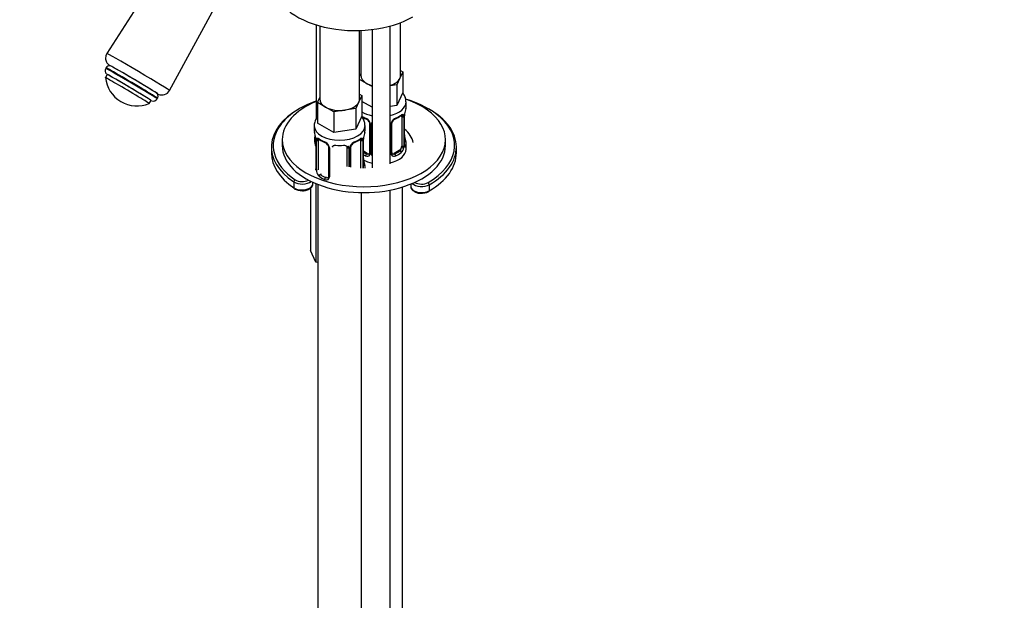
# Model space of a CAD drawing. Units: millimetres. Extents: x 0 to 1478, y 0 to 1768.
# Drawn here: x 980 to 1252, y 347 to 507 of the extents above; entities that cross this region are included whole.
import ezdxf
from ezdxf import colors
from ezdxf.entities.mleader import LeaderData, LeaderLine
from ezdxf.math import Vec2, Vec3

# ---------------------------------------------------------------- set-up
doc = ezdxf.new("R2010")
doc.units = ezdxf.units.MM
doc.layers.add('DV6_Défaut', color=7, linetype='Continuous')
doc.layers.add('Défaut', color=7, linetype='Continuous')

# ---------------------------------------------------------------- blocks, each defined once
blk = doc.blocks.new('_DOT')
at = {"color": 0}
blk.add_line((0, 0), (-1, 0), dxfattribs=at)
at = {"color": 0, "const_width": 0.333}
blk.add_lwpolyline([(-0.1665, 0, 1), (0.1665, 0, 1)], format="xyb", close=True, dxfattribs=at)
blk = doc.blocks.new('SE5')
at = {"layer": 'DV6_Défaut', "color": 7, "linetype": 'Continuous'}
for p, q in [((1023.23, 527.21), (1004.15, 497.43)), ((1021.44, 487.22), (1038.31, 518.3)), ((1061.8, 505.32), (1061.8, 479.31)), ((1062.81, 505.03), (1062.81, 484.89)), ((1082.24, 467), (1082.24, 505.01)), ((1085.12, 491.43), (1085.12, 505.96)), ((1073.81, 484.89), (1073.81, 503.77)), ((1074.12, 503.78), (1074.12, 491.43)), ((1077.24, 504.03), (1077.24, 465.91)), ((1004.26, 491.63), (1003.75, 490.77)), ((1003.9, 493.48), (1003.81, 493.33)), ((1073.81, 491.17), (1074.12, 491.84)), ((1085.75, 492.37), (1084.93, 490.6)), ((1085.12, 492.74), (1085.75, 492.37)), ((1085.75, 492.37), (1085.75, 486.66)), ((1075.73, 489.18), (1073.81, 490.29)), ((1077.24, 488.31), (1075.73, 489.18)), ((1084.11, 488.83), (1082.24, 488.54)), ((1084.93, 490.6), (1084.11, 488.83)), ((1084.11, 488.83), (1084.11, 483.12)), ((1073.81, 486.21), (1074.44, 485.84)), ((1085.75, 486.66), (1084.11, 483.12)), ((1015.8, 483.65), (1016.31, 484.51)), ((1018.01, 484.94), (1018.11, 485.09)), ((1062.17, 483.94), (1062.81, 485.31)), ((1064.42, 482.65), (1062.17, 483.94)), ((1062.17, 483.94), (1062.17, 478.23)), ((1073.62, 484.07), (1072.8, 482.3)), ((1074.44, 485.84), (1073.62, 484.07)), ((1074.44, 485.84), (1074.44, 480.13)), ((1077.24, 482.59), (1074.44, 484.21)), ((1086.62, 482.83), (1086.62, 484.08)), ((1066.66, 481.35), (1064.42, 482.65)), ((1069.73, 481.83), (1066.66, 481.35)), ((1066.66, 481.35), (1066.66, 475.64)), ((1072.8, 482.3), (1069.73, 481.83)), ((1072.8, 482.3), (1072.8, 476.59)), ((1084.11, 483.12), (1082.24, 482.83)), ((1066.66, 475.64), (1062.17, 478.23)), ((1074.44, 480.13), (1072.8, 476.59)), ((1076.57, 478.2), (1076.57, 470.14)), ((1076.81, 477.99), (1076.81, 469.93)), ((1077.08, 469.86), (1077.08, 477.92)), ((1082.43, 469.93), (1082.43, 477.99)), ((1082.67, 470.14), (1082.67, 478.2)), ((1085.42, 479.97), (1085.42, 471.91)), ((1086.03, 480.06), (1086.03, 472)), ((1086.14, 472.16), (1086.14, 480.22)), ((1086.17, 472.24), (1086.17, 480.31)), ((1061.31, 477.54), (1061.31, 476.3)), ((1072.8, 476.59), (1066.66, 475.64)), ((1075.31, 476.3), (1075.31, 477.54)), ((1052.49, 473.68), (1052.49, 472.05)), ((1061.72, 472.4), (1061.72, 471.85)), ((1061.76, 473.77), (1061.76, 465.71)), ((1061.78, 473.69), (1061.78, 465.63)), ((1061.9, 465.47), (1061.9, 473.53)), ((1062.51, 465.38), (1062.51, 473.44)), ((1074.1, 473.44), (1074.1, 465.82)), ((1074.72, 473.53), (1074.72, 465.8)), ((1074.83, 465.8), (1074.83, 473.69)), ((1074.86, 465.8), (1074.86, 473.77)), ((1086.62, 471.01), (1086.62, 472.48)), ((1097.49, 472.05), (1097.49, 473.68)), ((1049.49, 471.64), (1049.49, 470.01)), ((1065.25, 471.67), (1065.25, 463.61)), ((1065.49, 471.46), (1065.49, 463.39)), ((1070.31, 471.58), (1070.31, 466.28)), ((1070.85, 471.39), (1070.85, 466.18)), ((1071.12, 466.13), (1071.12, 471.46)), ((1071.36, 466.09), (1071.36, 471.67)), ((1075.94, 469.87), (1074.86, 470.5)), ((1075.94, 469.87), (1075.71, 469.74)), ((1084.71, 470.69), (1083.3, 469.87)), ((1083.3, 469.87), (1083.53, 469.74)), ((1084.71, 470.69), (1084.94, 470.55)), ((1100.49, 470.01), (1100.49, 471.64)), ((1085.62, 468.74), (1085.62, 468.93)), ((1063.22, 464.16), (1062.99, 464.02)), ((1075.31, 465.8), (1075.31, 465.95)), ((1055.69, 462.02), (1055.69, 460.39)), ((1060.96, 461.52), (1060.96, 461.9)), ((1061.72, 461.56), (1061.72, 439.89)), ((1064.63, 463.34), (1064.4, 463.21)), ((1060.23, 460.25), (1060.23, 443.11)), ((1062.31, 461.32), (1062.31, 216.27)), ((1074.31, 216.27), (1074.31, 459.07)), ((1082.24, 160.27), (1082.24, 459.75)), ((1085.62, 286.32), (1085.62, 460.6)), ((1087.9, 461.41), (1087.9, 460.82)), ((1093.03, 461.23), (1093.03, 459.6)), ((1061.72, 439.89), (1060.23, 443.11)), ((1062.31, 439.8), (1061.72, 439.89))]:
    blk.add_line(p, q, dxfattribs=at)
for centre, radius, start, end in [((1004.83, 492.97), 1.05, 79.0754, 150.7137), ((1004.83, 492.68), 1.2, 147.6232, 228.354), ((1012.44, 491.73), 8.75, 186.3009, 292.5525), ((1019.36, 488.29), 2.31, 242.7607, 332.8796), ((1016.95, 485.52), 1.19, 250.3085, 331.2649), ((1084.93, 480.11), 1.1, 357.6841, 19.526), ((1089.69, 480.18), 3.55, 170.0079, 179.3454), ((1088.56, 480.32), 2.39, 169.2896, 180.3873), ((1100.79, 478.03), 14.86, 163.606, 169.2521), ((1078.1, 485.53), 6.65, 235.7988, 247.4826), ((1074.5, 477.28), 2.5, 29.8198, 66.9998), ((1074.85, 477.69), 1.84, 27.9274, 67.142), ((1075.64, 477.97), 1.16, 1.0203, 28.275), ((1077.86, 477.94), 0.785, 144.9712, 180.8641), ((1083.6, 477.97), 1.16, 151.7186, 178.9861), ((1084.74, 477.28), 2.5, 113.0004, 150.18), ((1083.32, 478.21), 0.645, 148.3208, 181.0188), ((1084.39, 477.7), 1.83, 112.9154, 152.2895), ((1081.1, 485.59), 6.71, 292.5904, 307.4797), ((1047.13, 471.49), 14.86, 10.7478, 16.3941), ((1089.48, 471.49), 14.86, 163.606, 169.2521), ((1088.58, 474.98), 2.41, 179.4879, 190.7889), ((1059.41, 473.8), 2.35, 359.422, 10.5226), ((1058.23, 473.65), 3.55, 0.6583, 9.9884), ((1063, 473.58), 1.11, 160.4927, 182.2972), ((1066.79, 479), 6.65, 232.4473, 247.4826), ((1063.19, 470.75), 2.5, 29.8198, 66.9998), ((1063.53, 471.16), 1.84, 27.9274, 67.142), ((1073.42, 470.75), 2.5, 113.0004, 150.18), ((1073.08, 471.17), 1.83, 112.9154, 152.2895), ((1069.79, 479.06), 6.71, 292.5904, 307.4797), ((1073.61, 473.58), 1.1, 357.6841, 19.526), ((1078.38, 473.65), 3.55, 170.0079, 179.3454), ((1077.24, 473.79), 2.39, 169.2896, 180.3873), ((1100.79, 477.29), 14.86, 190.7479, 196.394), ((1064.33, 471.44), 1.16, 1.0203, 28.275), ((1068.31, 484.01), 11.92, 265.0158, 274.9842), ((1070.06, 471.4), 0.785, 359.1311, 35.0336), ((1072.28, 471.44), 1.16, 151.7186, 178.9861), ((1072.01, 471.68), 0.645, 148.3208, 181.0188), ((1076, 470.43), 0.746, 247.8303, 300.1016), ((1076.03, 469.91), 0.779, 325.2937, 1.0277), ((1078.18, 469.88), 1.1, 180.837, 209.4908), ((1083.21, 469.91), 0.779, 178.9659, 214.7127), ((1082.94, 470.09), 0.261, 167.5753, 222.1721), ((1083.24, 470.42), 0.735, 240.1887, 292.8078), ((1083.68, 471.78), 2.32, 313.1842, 351.2464), ((1083.14, 472.03), 2.89, 348.0493, 359.4931), ((1087.43, 472.12), 1.29, 178.1771, 196.676), ((1087.11, 472.19), 0.943, 176.3908, 194.4324), ((1077.27, 468.45), 2.41, 179.4879, 190.7889), ((1089.48, 470.76), 14.86, 190.7479, 196.394), ((1075.92, 470.09), 0.972, 242.8666, 320.2121), ((1083.32, 470.09), 0.972, 219.7872, 297.134), ((1060.49, 465.59), 1.29, 343.3385, 1.8084), ((1064.79, 465.5), 2.89, 180.5093, 191.9483), ((1064.25, 465.25), 2.32, 188.7542, 226.8152), ((1064.61, 463.56), 0.972, 242.8666, 320.2121), ((1064.68, 463.9), 0.746, 247.8303, 300.1016), ((1064.71, 463.38), 0.779, 325.2937, 1.0277), ((1057.72, 463.18), 3.59, 237.4417, 274.0486), ((1090.93, 463.16), 4.28, 264.4194, 297.7938)]:
    blk.add_arc(centre, radius, start, end, dxfattribs=at)
for centre, major_axis, ratio, start_param, end_param in [((1072.55, 516.74), (22.5, 0), 0.57735, 3.15085, 5.497787), ((1012.8, 492.32), (8.64, -5.11), 0.01415, 0.000283, 3.140771), ((1011.55, 490.22), (6.62, -3.91), 0.01415, 3.058433, 3.28698), ((1011.55, 490.22), (6.62, -3.91), 0.01415, 0.334684, 3.058433), ((1010.91, 489.13), (7.1, -4.2), 0.01415, 0, 3.141668), ((1011, 489.29), (7.1, -4.2), 0.01415, 0, 3.141593), ((1010.28, 488.07), (6.04, -3.57), 0.01415, 3.108659, 3.202468), ((1010.28, 488.07), (6.04, -3.57), 0.01415, 0.4315, 3.108659), ((1010.28, 488.07), (6.03, -3.56), 0.01415, 0, 3.141593), ((1011.55, 490.22), (6.17, -3.64), 0.01415, 0.4315, 3.108659), ((1079.62, 491.43), (5.5, 0), 0.57735, 3.141593, 3.926991), ((1079.62, 491.43), (-5.5, 0), 0.57735, 2.879793, 3.141593), ((1009.77, 487.21), (6.03, -3.56), 0.01415, 0, 3.152206), ((1079.62, 491.43), (5.5, 0), 0.57735, 3.926991, 4.26483), ((1079.62, 491.43), (5.5, 0), 0.57735, 5.208859, 6.021386), ((1011.55, 490.22), (6.62, -3.91), 0.01415, 0, 0.334684), ((1011.55, 490.22), (6.62, -3.91), 0.01415, 6.141014, 6.283185), ((1010.28, 488.07), (6.04, -3.57), 0.01415, 0, 0.4315), ((1009.77, 487.21), (6.03, -3.56), 0.01415, 6.272572, 6.283185), ((1010.28, 488.07), (6.04, -3.57), 0.01415, 6.219881, 6.283185), ((1074.99, 472.05), (25, 0), 0.57735, 2.126682, 2.746687), ((1074.99, 473.68), (-22.5, 0), 0.57735, 0, 4.17294), ((1074.99, 473.68), (-22.5, 0), 0.57735, 5.338908, 6.283185), ((1068.31, 484.89), (5.5, 0), 0.57735, 3.141593, 3.926991), ((1068.31, 484.89), (5.5, 0), 0.57735, 4.974188, 6.021386), ((1068.31, 484.89), (-5.5, 0), 0.57735, 2.879793, 3.141593), ((1079.62, 484.08), (-7, 0), 0.57735, 1.95439, 3.141287), ((1074.99, 472.05), (25, 0), 0.57735, 0.564564, 1.089923), ((1074.99, 471.64), (25.5, 0), 0.57735, 2.346342, 3.853751), ((1068.31, 484.89), (5.5, 0), 0.57735, 3.926991, 4.974188), ((1079.62, 484.08), (-7, 0), 0.57735, 0.737884, 1.223847), ((1079.62, 482.83), (7, 0), 0.57735, 5.345686, 5.649888), ((1084.94, 480.58), (-0.247, 0.314), 0.658162, 3.141009, 3.838456), ((1085.6, 480.58), (-0.373, -0.146), 0.85055, 0.542333, 2.42751), ((1085.82, 480.88), (-0.395, 0.063), 0.166114, 2.853764, 3.182191), ((1079.62, 482.83), (-7, 0), 0.57735, 2.989492, 3.141593), ((1074.99, 471.64), (25.5, 0), 0.57735, -0.785398, 0.795251), ((1079.62, 482.83), (-7, 0), 0.57735, 0.736897, 0.937499), ((1075.71, 479.76), (0.156, 0.368), 0.483207, 2.29088, 3.169271), ((1076.84, 478.73), (0.359, 0.176), 0.358003, 3.122506, 4.05706), ((1076.97, 478.2), (0.4, 0), 0.57735, 3.138934, 4.298637), ((1077.22, 478.14), (0.4, 0), 0.57735, 4.340743, 4.753844), ((1077.36, 478.6), (-0.332, 0.222), 0.641506, 1.587428, 1.64551), ((1082.27, 478.2), (-0.4, 0), 0.57735, 1.984548, 3.14823), ((1082.4, 478.73), (-0.359, 0.176), 0.358003, 2.226125, 3.165966), ((1083.53, 479.76), (-0.156, 0.368), 0.483207, 3.121084, 3.992305), ((1084.71, 479.57), (-0.5, -0.866), 0.57735, 2.802707, 2.98592), ((1084.71, 479.57), (0.5, 0.866), 0.57735, 5.497787, 5.9443), ((1085.66, 480.16), (-0.4, 0), 0.57735, 0.912181, 2.727841), ((1085.77, 480.31), (-0.4, 0), 0.57735, 2.769946, 3.152236), ((1074.99, 472.05), (25, 0), 0.57735, -0.785398, 0.564564), ((1074.99, 472.05), (25, 0), 0.57735, 2.746687, 3.853751), ((1068.31, 477.54), (-7, 0), 0.57735, 0.002978, 3.141287), ((1068.31, 476.3), (7, 0), 0.57735, 3.141593, 3.293694), ((1068.31, 476.3), (-7, 0), 0.57735, 2.989492, 3.141593), ((1074.99, 472.05), (-13.65, 0), 0.57735, 3.245384, 3.753268), ((1074.99, 473.68), (-13.65, 0), 0.57735, 6.125972, 6.283185), ((1074.99, 473.68), (-13.65, 0), 0.57735, 0, 0.246475), ((1074.99, 472.05), (-13.65, 0), 0.57735, 6.03671, 6.179394), ((1065.8, 475.32), (-6.5, 0), 0.57735, 0.847122, 0.899092), ((1062.16, 473.77), (0.4, 0), 0.57735, 3.122864, 3.513239), ((1062.26, 473.63), (0.4, 0), 0.57735, 3.555344, 5.371005), ((1062.32, 474.04), (0.373, -0.146), 0.85055, 3.855675, 5.740852), ((1063.22, 473.03), (-0.5, 0.866), 0.57735, 0.338885, 0.785398), ((1068.31, 476.3), (-7, 0), 0.57735, 0.633297, 0.937499), ((1062.99, 474.05), (0.247, 0.314), 0.658162, 2.44473, 3.142152), ((1064.4, 473.23), (0.156, 0.368), 0.483207, 2.29088, 3.141107), ((1064.4, 473.23), (0.156, 0.368), 0.483207, 3.141107, 3.169271), ((1072.21, 473.23), (-0.156, 0.368), 0.483207, 3.142094, 3.992305), ((1072.21, 473.23), (-0.156, 0.368), 0.483207, 3.121084, 3.142094), ((1068.31, 476.3), (7, 0), 0.57735, 5.345686, 5.649888), ((1073.63, 474.05), (-0.247, 0.314), 0.658162, 3.141009, 3.838456), ((1073.4, 473.03), (-0.5, -0.866), 0.57735, 2.802707, 2.98592), ((1074.29, 474.04), (-0.373, -0.146), 0.85055, 0.542333, 2.42751), ((1073.4, 473.03), (0.5, 0.866), 0.57735, 5.497787, 5.9443), ((1074.35, 473.63), (-0.4, 0), 0.57735, 0.912181, 2.727841), ((1074.46, 473.77), (-0.4, 0), 0.57735, 2.769946, 3.152236), ((1074.51, 474.34), (-0.395, 0.063), 0.166114, 2.853764, 3.182191), ((1085.82, 474.44), (-0.395, -0.063), 0.166114, 2.62932, 3.429422), ((1086.14, 473.06), (-0.387, -0.103), 0.80707, 2.93051, 4.436462), ((1079.62, 472.81), (-6.6, 0), 0.57735, 3.017713, 3.265472), ((1079.62, 472.48), (-7, 0), 0.57735, 2.989492, 3.293694), ((1074.99, 470.01), (25.5, 0), 0.57735, 3.141593, 3.853751), ((1074.99, 472.05), (-22.5, 0), 0.57735, 0, 3.141593), ((1065.52, 472.2), (0.359, 0.176), 0.358003, 3.122506, 4.05706), ((1065.65, 471.67), (0.4, 0), 0.57735, 3.138934, 4.298637), ((1067.31, 471.58), (-1, 0), 0.816497, 6.157213, 6.283185), ((1067.31, 472.53), (0.035, 0.398), 0.123712, 3.050728, 3.141501), ((1070.57, 472.07), (0.332, 0.222), 0.641506, 3.147856, 4.695758), ((1070.7, 471.61), (-0.4, 0), 0.57735, 0.126783, 1.942443), ((1070.96, 471.67), (-0.4, 0), 0.57735, 1.984548, 3.14823), ((1071.09, 472.2), (-0.359, 0.176), 0.358003, 2.226125, 3.165966), ((1079.62, 472.81), (-6.6, 0), 0.57735, 0.764308, 0.937499), ((1075.71, 469.41), (-0.156, -0.368), 0.483207, 3.861676, 5.432473), ((1075.94, 470.69), (-0.5, 0.866), 0.57735, 2.356194, 3.141593), ((1076.84, 469.68), (0.333, -0.222), 0.670791, 3.122799, 4.652076), ((1076.97, 470.14), (0.4, 0), 0.57735, 3.141593, 4.298637), ((1077.22, 470.08), (-0.4, 0), 0.57735, 1.19915, 1.612252), ((1079.62, 471.01), (-7, 0), 0.57735, 1.95439, 3.141593), ((1082.27, 470.14), (-0.4, 0), 0.57735, 1.984548, 3.141593), ((1082.4, 469.68), (-0.333, -0.222), 0.670791, 1.631109, 3.168747), ((1083.3, 470.69), (0.5, 0.866), 0.57735, 3.16681, 3.926991), ((1079.62, 472.81), (6.6, 0), 0.57735, 5.345686, 5.649888), ((1083.53, 469.41), (0.156, -0.368), 0.483207, 0.850713, 2.421509), ((1079.62, 472.48), (7, 0), 0.57735, 5.345686, 5.649888), ((1084.71, 471.5), (0.5, 0.866), 0.57735, 3.926991, 5.051274), ((1084.94, 470.23), (0.247, -0.314), 0.658162, 0.696863, 2.267659), ((1084.71, 471.5), (0.5, 0.866), 0.57735, 5.051274, 5.497787), ((1085.6, 471.53), (0.392, -0.078), 0.178244, 4.04041, 5.925586), ((1085.66, 472.09), (0.4, 0), 0.57735, 4.053773, 5.869434), ((1085.77, 472.24), (-0.4, 0), 0.57735, 2.769946, 3.141593), ((1086.14, 471.91), (0.387, -0.103), 0.80707, 0.211083, 1.781879), ((1085.77, 472.24), (-0.4, 0), 0.57735, 3.141593, 3.162239), ((1085.82, 471.83), (-0.381, -0.123), 0.86268, 2.555043, 3.150834), ((1074.99, 470.01), (25.5, 0), 0.57735, -0.785398, 0), ((1079.62, 472.48), (-7, 0), 0.57735, 0.822198, 0.937499), ((1079.62, 471.01), (-7, 0), 0.57735, 0.822198, 1.223847), ((1074.51, 467.91), (-0.395, -0.063), 0.166114, 2.62932, 3.429422), ((1074.83, 466.53), (-0.387, -0.103), 0.80707, 2.93051, 4.436462), ((1077.36, 469.55), (-0.355, -0.185), 0.387288, 0.98259, 1.040672), ((1062.16, 465.71), (0.4, 0), 0.57735, 3.141593, 3.513239), ((1068.31, 466.28), (-6.6, 0), 0.57735, 3.017713, 3.265472), ((1068.31, 465.95), (-7, 0), 0.57735, 3.105296, 3.293694), ((1056.07, 462.21), (-0.278, -0.416), 0.61805, 3.966393, 5.537189), ((1057.96, 463.15), (-3, 0), 0.57735, 0.712159, 2.52789), ((1057.96, 461.52), (-3, 0), 0.57735, 0.712159, 3.141593), ((1057.96, 463.56), (-2.5, 0), 0.57735, 0.712159, 2.338539), ((1062.99, 463.7), (-0.247, -0.314), 0.658162, 4.015526, 5.586322), ((1068.31, 465.95), (-7, 0), 0.57735, 0.633297, 0.937499), ((1068.31, 466.28), (-6.6, 0), 0.57735, 0.633297, 0.937499), ((1064.4, 462.88), (-0.156, -0.368), 0.483207, 3.861676, 5.432473), ((1065.52, 463.15), (0.333, -0.222), 0.670791, 3.122799, 4.652076), ((1065.65, 463.61), (0.4, 0), 0.57735, 3.141593, 4.298637), ((1090.9, 462.46), (3, 0), 0.57735, 3.671297, 5.497787), ((1090.9, 462.86), (2.5, 0), 0.57735, 3.871407, 5.497787), ((1092.67, 461.44), (0.25, -0.433), 0.57735, 0.785398, 2.356194), ((1056.07, 460.58), (0.278, 0.416), 0.61805, 2.395597, 3.141919), ((1090.9, 460.82), (3, 0), 0.57735, 3.141593, 5.497787), ((1092.67, 459.8), (-0.25, 0.433), 0.57735, 3.141381, 3.926991)]:
    blk.add_ellipse(centre, major_axis=major_axis, ratio=ratio, start_param=start_param, end_param=end_param, dxfattribs=at)
for points, knots in [([(1004.16, 497.44), (1004.15, 497.43), (1003.95, 497.21), (1003.79, 496.63), (1003.76, 495.91), (1003.91, 495.32), (1004.13, 494.89), (1004.37, 494.58), (1004.56, 494.4), (1004.69, 494.29), (1004.76, 494.23), (1004.8, 494.21), (1004.81, 494.2)], [0, 0, 0, 0, 0.008605, 0.228589, 0.39991, 0.542563, 0.66341, 0.761848, 0.832775, 0.891531, 0.970373, 1, 1, 1, 1]), ([(1018.09, 485.1), (1018.12, 485.14), (1018.22, 485.27), (1018.27, 485.56), (1018.25, 485.86), (1018.16, 486.11), (1018.05, 486.28), (1017.96, 486.39), (1017.89, 486.46), (1017.81, 486.53), (1017.7, 486.61), (1017.52, 486.73), (1017.31, 486.87), (1017.21, 486.93)], [0, 0, 0, 0, 0.032377, 0.120344, 0.191058, 0.251096, 0.301723, 0.341873, 0.37817, 0.427383, 0.528286, 0.812663, 1, 1, 1, 1]), ([(1086.58, 484.07), (1086.58, 484.42), (1086.55, 485.1), (1086.16, 485.94), (1085.83, 486.41), (1085.72, 486.54)], [0, 0, 0, 0, 0.359876, 0.811369, 1, 1, 1, 1]), ([(1085.26, 480.44), (1085.35, 480.51), (1085.42, 480.56), (1085.57, 480.63), (1085.64, 480.65), (1085.76, 480.66), (1085.81, 480.65), (1085.9, 480.59), (1085.94, 480.54), (1085.97, 480.48)], [0, 0, 0, 0, 0.25, 0.25, 0.5, 0.5, 0.75, 0.75, 1, 1, 1, 1]), ([(1062.16, 479.95), (1062.15, 479.93), (1061.89, 479.58), (1061.51, 478.87), (1061.26, 477.99), (1061.32, 477.58), (1061.33, 477.53)], [0, 0, 0, 0, 0.028973, 0.493653, 0.943296, 1, 1, 1, 1]), ([(1075.27, 477.54), (1075.26, 477.89), (1075.24, 478.57), (1074.82, 479.46), (1074.44, 479.97), (1074.29, 480.14)], [0, 0, 0, 0, 0.33716, 0.760154, 1, 1, 1, 1]), ([(1076.47, 478.55), (1076.49, 478.51), (1076.55, 478.4), (1076.58, 478.26), (1076.57, 478.2), (1076.57, 478.2)], [0, 0, 0, 0, 0.310198, 0.973797, 1, 1, 1, 1]), ([(1085.18, 480.25), (1085.22, 480.28), (1085.29, 480.34), (1085.36, 480.37), (1085.37, 480.37), (1085.37, 480.37)], [0, 0, 0, 0, 0.274843, 0.749856, 1, 1, 1, 1]), ([(1061.96, 473.95), (1061.99, 474.01), (1062.02, 474.06), (1062.11, 474.12), (1062.17, 474.13), (1062.29, 474.12), (1062.36, 474.1), (1062.5, 474.03), (1062.58, 473.97), (1062.66, 473.91)], [0, 0, 0, 0, 0.25, 0.25, 0.5, 0.5, 0.75, 0.75, 1, 1, 1, 1]), ([(1062.56, 473.84), (1062.56, 473.84), (1062.56, 473.84), (1062.62, 473.82), (1062.7, 473.76), (1062.74, 473.73)], [0, 0, 0, 0, 0.123784, 0.580208, 1, 1, 1, 1]), ([(1073.87, 473.72), (1073.9, 473.75), (1073.97, 473.81), (1074.04, 473.84), (1074.05, 473.84), (1074.05, 473.84)], [0, 0, 0, 0, 0.274843, 0.749856, 1, 1, 1, 1]), ([(1073.95, 473.91), (1074.03, 473.97), (1074.11, 474.03), (1074.26, 474.1), (1074.33, 474.12), (1074.45, 474.13), (1074.5, 474.12), (1074.59, 474.06), (1074.63, 474.01), (1074.65, 473.95)], [0, 0, 0, 0, 0.25, 0.25, 0.5, 0.5, 0.75, 0.75, 1, 1, 1, 1]), ([(1065.15, 472.02), (1065.18, 471.98), (1065.24, 471.86), (1065.26, 471.73), (1065.25, 471.67), (1065.25, 471.67)], [0, 0, 0, 0, 0.310198, 0.973797, 1, 1, 1, 1]), ([(1066.38, 471.85), (1066.39, 471.87), (1066.44, 471.94), (1066.6, 472.05), (1066.91, 472.14), (1067.14, 472.14), (1067.27, 472.13)], [0, 0, 0, 0, 0.104735, 0.41128, 0.698618, 1, 1, 1, 1]), ([(1069.34, 472.13), (1069.4, 472.14), (1069.56, 472.15), (1069.84, 472.11), (1070.1, 472), (1070.22, 471.89), (1070.25, 471.83), (1070.25, 471.81)], [0, 0, 0, 0, 0.112267, 0.38975, 0.668557, 0.948941, 1, 1, 1, 1]), ([(1084.94, 470.55), (1084.99, 470.6), (1085.04, 470.66), (1085.13, 470.8), (1085.17, 470.88), (1085.27, 471.13), (1085.32, 471.33), (1085.35, 471.52)], [0, 0, 0, 0, 0.25, 0.25, 0.5, 0.5, 1, 1, 1, 1]), ([(1086.21, 471.93), (1086.21, 471.93), (1086.21, 471.93), (1086.2, 471.95), (1086.2, 471.96)], [0, 0, 0, 0, 0.594038, 1, 1, 1, 1]), ([(1086.54, 471.87), (1086.52, 471.79), (1086.49, 471.73), (1086.44, 471.63), (1086.41, 471.6), (1086.34, 471.58), (1086.31, 471.59), (1086.25, 471.64), (1086.22, 471.68), (1086.2, 471.75)], [0, 0, 0, 0, 0.25, 0.25, 0.5, 0.5, 0.75, 0.75, 1, 1, 1, 1]), ([(1057.98, 459.61), (1058.12, 459.6), (1058.6, 459.57), (1059.49, 459.79), (1060.33, 460.24), (1060.87, 460.86), (1060.93, 461.28), (1060.95, 461.51)], [0, 0, 0, 0, 0.090405, 0.33961, 0.593585, 0.817323, 1, 1, 1, 1]), ([(1087.93, 460.84), (1087.92, 460.79), (1087.87, 460.55), (1088.1, 460.04), (1088.61, 459.49), (1089.43, 459.09), (1090.16, 458.88), (1090.51, 458.9), (1090.51, 458.9)], [0, 0, 0, 0, 0.037772, 0.256513, 0.477141, 0.731848, 0.999725, 1, 1, 1, 1])]:
    blk.add_open_spline(points, degree=3, knots=knots, dxfattribs=at)
for points in [[(1066.33, 471.68), (1066.33, 471.77), (1066.35, 471.82), (1066.39, 471.84)], [(1070.23, 471.84), (1070.28, 471.8), (1070.3, 471.72), (1070.29, 471.6)], [(1076.5, 469.9), (1076.49, 469.86), (1076.44, 469.82), (1076.36, 469.8)], [(1076.56, 470.14), (1076.56, 470), (1076.53, 469.92), (1076.5, 469.91)], [(1082.88, 469.79), (1082.82, 469.79), (1082.78, 469.83), (1082.75, 469.91)]]:
    blk.add_open_spline(points, degree=3, dxfattribs=at)

msp = doc.modelspace()

# ---------------------------------------------------------------- block references
at = {"layer": 'Défaut'}
msp.add_blockref('SE5', (0, 0), dxfattribs=at)

# ---------------------------------------------------------------- leaders
at = {"layer": 'Défaut', "color": 7, "linetype": 'Continuous'}
ml = msp.add_multileader_mtext('Standard', dxfattribs=at)
ml.set_content('{\\pxsm0.9;\\fSolid Edge ISO|b1||i0||c0|p34;\\W1.;28/05/2018\\P}', color=256)
ml.set_leader_properties()
ml.set_arrow_properties(name='DOT')
ml.build(insert=Vec2(0, 0))
ml.multileader.update_dxf_attribs({"leader_type": 0, "dogleg_length": 0, "arrow_head_size": 12})
ctx = ml.context
ctx.base_point, ctx.char_height, ctx.arrow_head_size, ctx.landing_gap_size = Vec3(1390.41, 1750.71), 12, 12, 4.2
notes = []
notes.append((ctx, [(0, (0, 0, 0), (0, 0), (1, 0), 1, [])]))
ctx.mtext.insert = Vec3(1392.41, 1756.83)
for ctx, leaders in notes:
    for number, flags, end, landing, length, lines in leaders:
        leader = LeaderData()
        leader.index, (leader.has_last_leader_line, leader.has_dogleg_vector, leader.attachment_direction) = number, flags
        leader.last_leader_point, leader.dogleg_vector, leader.dogleg_length = Vec3(end), Vec3(landing), length
        for number, points, colour, breaks in lines:
            line = LeaderLine()
            line.index, line.vertices, line.color, line.breaks = number, Vec3.list(points), colors.encode_raw_color(colour), breaks
            leader.lines.append(line)
        ctx.leaders.append(leader)

doc.saveas('drawing.dxf')
